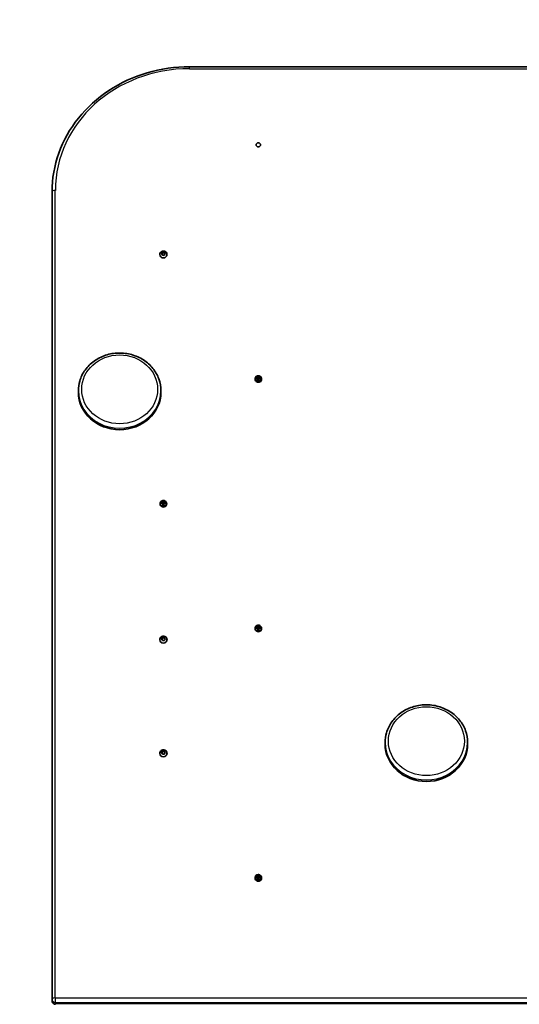
# Model space of a CAD drawing. Units: millimetres. Extents: x -2751 to 3048, y -2760 to 2970.
# Drawn here: x -1299 to -572, y 107 to 1538 of the extents above; entities that cross this region are included whole.
import ezdxf

# ---------------------------------------------------------------- set-up
doc = ezdxf.new("R2010")
doc.units = ezdxf.units.MM
doc.layers.add('Widoczne (ISO)', color=7, linetype='Continuous', lineweight=35)
doc.layers.add('Widoczne wąskie (ISO)', color=7, linetype='Continuous', lineweight=25)

msp = doc.modelspace()

# ---------------------------------------------------------------- linework, layer by layer
at = {"layer": 'Widoczne (ISO)'}
for p, q in [((-1051.5, 1469.3), (1348.5, 1469.3)), ((-1251.5, 1287.6), (-1251.5, 1285.3)), ((-1251.5, 111.6), (-1251.5, 1285.3)), ((-1094.8, 1196.5), (-1094.8, 1196.2)), ((-1092.2, 1197.8), (-1091.3, 1198.5)), ((-1091.3, 1196.7), (-1092.2, 1197.3)), ((-1092, 1197.1), (-1091.3, 1197.6)), ((-1091.3, 1198.5), (-1091.1, 1199.6)), ((-1091.3, 1197.6), (-1091.1, 1199.1)), ((-1091.3, 1198.5), (-1091.3, 1197.6)), ((-1091.1, 1195.6), (-1091.3, 1196.7)), ((-1091.1, 1199.9), (-1091.1, 1199.1)), ((-1091.1, 1199.1), (-1089.6, 1198.5)), ((-1090.7, 1199.8), (-1089.6, 1199.4)), ((-1089.6, 1195.8), (-1090.7, 1195.4)), ((-1089.6, 1199.4), (-1088.4, 1199.8)), ((-1089.6, 1199.4), (-1089.6, 1198.5)), ((-1089.6, 1198.5), (-1088.1, 1199.1)), ((-1088.4, 1195.4), (-1089.6, 1195.8)), ((-1088.1, 1199.9), (-1088.1, 1199.1)), ((-1088.1, 1199.1), (-1087.8, 1197.6)), ((-1088, 1199.6), (-1087.8, 1198.5)), ((-1087.8, 1196.7), (-1088, 1195.6)), ((-1086.9, 1197.3), (-1087.8, 1196.7)), ((-1087.6, 1198.3), (-1086.9, 1197.8)), ((-1087.6, 1198.3), (-1087.6, 1197.5)), ((-1087.6, 1197.5), (-1087.2, 1197.1)), ((-1084.3, 1196.5), (-1084.3, 1196.2)), ((-952.8, 1015.9), (-954.3, 1016.5)), ((-952.2, 1016.8), (-952.2, 1015.9)), ((-952, 1018.5), (-951, 1018.5)), ((-952, 1015.8), (-952, 1017)), ((-951, 1017), (-951, 1015.8)), ((-950.8, 1015.9), (-950.8, 1016.8)), ((-948.8, 1016.5), (-950.2, 1015.9)), ((-956.3, 1015), (-956.3, 1015.8)), ((-952.1, 1015.8), (-952, 1015.8)), ((-952, 1015.9), (-951, 1015.9)), ((-952, 1014.5), (-951, 1014.5)), ((-951, 1015.8), (-951, 1015.8)), ((-946.8, 1015), (-946.8, 1015.8)), ((-1213.2, 996.2), (-1213.2, 998.4)), ((-1093.2, 996.2), (-1093.2, 998.4)), ((-1094.3, 833.7), (-1094.3, 834.5)), ((-1090.9, 834.6), (-1092.3, 835.2)), ((-1090.3, 835.5), (-1090.3, 834.6)), ((-1090.1, 837.2), (-1089.1, 837.2)), ((-1090.1, 834.5), (-1090.1, 835.7)), ((-1090.1, 834.6), (-1089.1, 834.6)), ((-1090.1, 834.5), (-1090.1, 834.5)), ((-1090.1, 833.2), (-1089.1, 833.2)), ((-1089.1, 835.7), (-1089.1, 834.5)), ((-1089.1, 834.5), (-1089, 834.5)), ((-1088.9, 834.6), (-1088.9, 835.5)), ((-1086.8, 835.2), (-1088.3, 834.6)), ((-1084.8, 833.7), (-1084.8, 834.5)), ((-956.3, 652.5), (-956.3, 653.3)), ((-952.8, 653.4), (-954.3, 654)), ((-952.2, 654.3), (-952.2, 653.4)), ((-952.1, 653.3), (-952, 653.3)), ((-952, 656), (-951, 656)), ((-952, 653.3), (-952, 654.5)), ((-952, 653.4), (-951, 653.4)), ((-952, 652), (-951, 652)), ((-951, 654.5), (-951, 653.3)), ((-951, 653.3), (-951, 653.3)), ((-950.8, 653.4), (-950.8, 654.3)), ((-948.8, 654), (-950.2, 653.4)), ((-946.8, 652.5), (-946.8, 653.3)), ((-1094.8, 636.7), (-1094.8, 636.4)), ((-1092.2, 638), (-1091.3, 638.7)), ((-1091.5, 637), (-1092.2, 637.5)), ((-1092, 637.3), (-1091.3, 637.8)), ((-1091.3, 638.7), (-1091.1, 639.8)), ((-1091.3, 637.8), (-1091.1, 639.3)), ((-1091.3, 638.7), (-1091.3, 637.8)), ((-1091.1, 635.8), (-1091.3, 636.9)), ((-1091.1, 640.1), (-1091.1, 639.3)), ((-1091.1, 639.3), (-1089.6, 638.7)), ((-1090.7, 640), (-1089.6, 639.6)), ((-1089.6, 636), (-1090.7, 635.6)), ((-1089.6, 639.6), (-1088.4, 640)), ((-1089.6, 639.6), (-1089.6, 638.7)), ((-1089.6, 638.7), (-1088.1, 639.3)), ((-1088.4, 635.6), (-1089.6, 636)), ((-1088.1, 640.1), (-1088.1, 639.3)), ((-1088.1, 639.3), (-1087.8, 637.8)), ((-1088, 639.8), (-1087.8, 638.7)), ((-1087.8, 636.9), (-1088, 635.8)), ((-1087.8, 638.7), (-1087.8, 637.8)), ((-1087.8, 638.7), (-1086.9, 638)), ((-1087.8, 637.8), (-1087.2, 637.3)), ((-1086.9, 637.5), (-1087.8, 636.9)), ((-1084.3, 636.7), (-1084.3, 636.4)), ((-767.2, 484.9), (-767.2, 487.1)), ((-647.2, 484.9), (-647.2, 487.1)), ((-1092.2, 472.8), (-1091.3, 473.4)), ((-1091.3, 471.6), (-1092.2, 472.3)), ((-1092, 472.1), (-1091.3, 472.6)), ((-1091.3, 473.4), (-1091.1, 474.5)), ((-1091.3, 472.6), (-1091.1, 474)), ((-1091.3, 473.4), (-1091.3, 472.6)), ((-1091.1, 474.9), (-1091.1, 474)), ((-1091.1, 474), (-1089.6, 473.5)), ((-1090.7, 474.7), (-1089.6, 474.3)), ((-1089.6, 474.3), (-1088.4, 474.7)), ((-1089.6, 474.3), (-1089.6, 473.5)), ((-1089.6, 473.5), (-1088.1, 474)), ((-1088.1, 474.9), (-1088.1, 474)), ((-1088.1, 474), (-1087.8, 472.6)), ((-1088, 474.5), (-1087.8, 473.4)), ((-1086.9, 472.3), (-1087.8, 471.6)), ((-1087.6, 473.3), (-1086.9, 472.8)), ((-1087.6, 473.3), (-1087.6, 472.4)), ((-1087.6, 472.4), (-1087.2, 472.1)), ((-1094.8, 471.4), (-1094.8, 471.1)), ((-1091.1, 470.5), (-1091.3, 471.6)), ((-1089.6, 470.7), (-1090.7, 470.3)), ((-1088.4, 470.3), (-1089.6, 470.7)), ((-1087.8, 471.6), (-1088, 470.5)), ((-1084.3, 471.4), (-1084.3, 471.1)), ((-956.3, 289.9), (-956.3, 290.8)), ((-952.8, 290.9), (-954.3, 291.5)), ((-952.2, 291.8), (-952.2, 290.9)), ((-952.1, 290.8), (-952, 290.8)), ((-952, 293.5), (-951, 293.5)), ((-952, 290.8), (-952, 292)), ((-952, 290.8), (-951, 290.8)), ((-952, 289.5), (-951, 289.5)), ((-951, 292), (-951, 290.8)), ((-951, 290.8), (-951, 290.8)), ((-950.8, 290.9), (-950.8, 291.8)), ((-948.8, 291.5), (-950.2, 290.9)), ((-946.8, 289.9), (-946.8, 290.8))]:
    msp.add_line(p, q, dxfattribs=at)
msp.add_ellipse((-951.5, 1355.8), major_axis=(-3.25, 0), ratio=0.906297, dxfattribs=at)
for centre, major_axis, ratio, start_param, end_param in [((-1089.6, 1196.2), (5.25, 0), 0.906297, 3.141593, 6.283185), ((-1087.6, 1198.5), (-0.189, 0), 0.906297, 0.144203, 1.661804), ((-1087.6, 1197.7), (-0.189, 0), 0.906297, 0.144203, 1.661804), ((-951.5, 1013.2), (-9.3, 0), 0.422641, 4.787669, 5.034029), ((-954.5, 1012.5), (0, -8.85), 0.00001, 1.928043, 2.086265), ((-951.5, 1013), (9.11, 0), 0.422641, 1.647671, 1.877288), ((-954.3, 1012.5), (0, -8.71), 0.00001, 1.94872, 2.065588), ((-952.2, 1012.5), (0, -9.3), 0.00001, 2.082436, 2.328796), ((-951.5, 1015.2), (-8.85, 0), 0.422641, 4.633276, 4.791498), ((-875.7, 1082.3), (-80.6, -74), 0.080232, 5.876706, 5.880511), ((-952, 1012.5), (0, 9.11), 0.00001, 5.225613, 5.455225), ((-951.5, 1015), (8.71, 0), 0.422641, 1.512361, 1.629228), ((-951, 1012.5), (0, -9.11), 0.00001, 2.084031, 2.313648), ((-950.8, 1012.5), (0, 9.3), 0.00001, 5.224069, 5.470448), ((-951.5, 1013.2), (-9.3, 0), 0.422641, 4.390745, 4.637105), ((-951.5, 1013), (9.11, 0), 0.422641, 1.2643, 1.493918), ((-948.8, 1012.5), (0, -8.71), 0.00001, 1.94872, 2.065588), ((-948.6, 1012.5), (0, 8.85), 0.00001, 5.069648, 5.227877), ((-951.5, 1015), (-4.75, 0), 0.906297, 0, 3.141593), ((-951.5, 1011.9), (9.3, 0), 0.422641, 1.646077, 1.892436), ((-951.5, 1012.1), (-9.11, 0), 0.422641, 4.789264, 5.018881), ((-952.2, 1012.5), (0, -9.3), 0.00001, 1.68551, 1.931867), ((-951.5, 1009.9), (8.85, 0), 0.422641, 1.491683, 1.649906), ((-952, 1012.5), (0, 9.11), 0.00001, 4.842684, 5.071868), ((-951.5, 1010), (8.71, 0), 0.422641, 1.512361, 1.629228), ((-951, 1012.5), (0, -9.11), 0.00001, 1.701094, 1.930282), ((-1027.3, 942.7), (80.6, 74), 0.080232, 0.255777, 0.259581), ((-951.5, 1012.1), (-9.11, 0), 0.422641, 4.405893, 4.63551), ((-951.5, 1011.9), (9.3, 0), 0.422641, 1.249153, 1.495512), ((-950.8, 1012.5), (0, 9.3), 0.00001, 4.827106, 5.073472), ((-1153.2, 996.2), (60, 0), 0.906297, 3.141593, 6.283185), ((-1089.6, 833.7), (-4.75, 0), 0.906297, 0, 3.141593), ((-1089.6, 831.8), (-9.3, 0), 0.422641, 4.787669, 5.034029), ((-1092.5, 831.2), (0, -8.85), 0.00001, 1.928043, 2.086265), ((-1089.6, 830.6), (9.3, 0), 0.422641, 1.646077, 1.892436), ((-1089.6, 831.7), (9.11, 0), 0.422641, 1.647671, 1.877288), ((-1092.3, 831.2), (0, -8.71), 0.00001, 1.94872, 2.065588), ((-1089.6, 830.8), (-9.11, 0), 0.422641, 4.789264, 5.018881), ((-1090.3, 831.2), (0, -9.3), 0.00001, 2.082436, 2.328796), ((-1089.6, 833.9), (-8.85, 0), 0.422641, 4.633276, 4.791498), ((-1013.7, 901), (-80.6, -74), 0.080232, 5.876706, 5.880511), ((-1090.3, 831.2), (0, -9.3), 0.00001, 1.68551, 1.931867), ((-1089.6, 828.5), (8.85, 0), 0.422641, 1.491683, 1.649906), ((-1090.1, 831.2), (0, 9.11), 0.00001, 5.225613, 5.455225), ((-1089.6, 833.7), (8.71, 0), 0.422641, 1.512361, 1.629228), ((-1090.1, 831.2), (0, 9.11), 0.00001, 4.842686, 5.071879), ((-1089.6, 828.7), (8.71, 0), 0.422641, 1.512361, 1.629228), ((-1089.1, 831.2), (0, -9.11), 0.00001, 2.084031, 2.313648), ((-1089.1, 831.2), (0, -9.11), 0.00001, 1.701094, 1.930282), ((-1165.4, 761.4), (80.6, 74), 0.080232, 0.255777, 0.259581), ((-1088.9, 831.2), (0, 9.3), 0.00001, 5.224069, 5.470448), ((-1089.6, 831.8), (-9.3, 0), 0.422641, 4.390745, 4.637105), ((-1089.6, 831.7), (9.11, 0), 0.422641, 1.2643, 1.493918), ((-1089.6, 830.8), (-9.11, 0), 0.422641, 4.405893, 4.63551), ((-1089.6, 830.6), (9.3, 0), 0.422641, 1.249153, 1.495512), ((-1088.9, 831.2), (0, 9.3), 0.00001, 4.827106, 5.073472), ((-1086.8, 831.2), (0, -8.71), 0.00001, 1.94872, 2.065588), ((-1086.6, 831.2), (0, 8.85), 0.00001, 5.069648, 5.227877), ((-951.5, 652.5), (-4.75, 0), 0.906297, 0, 3.141593), ((-951.5, 650.6), (-9.3, 0), 0.422641, 4.787669, 5.034029), ((-954.5, 650), (0, -8.85), 0.00001, 1.928043, 2.086265), ((-951.5, 649.4), (9.3, 0), 0.422641, 1.646077, 1.892436), ((-951.5, 650.5), (9.11, 0), 0.422641, 1.647671, 1.877288), ((-954.3, 650), (0, -8.71), 0.00001, 1.94872, 2.065588), ((-951.5, 649.6), (-9.11, 0), 0.422641, 4.789264, 5.018881), ((-952.2, 650), (0, -9.3), 0.00001, 2.082436, 2.328796), ((-951.5, 652.7), (-8.85, 0), 0.422641, 4.633276, 4.791498), ((-875.7, 719.8), (-80.6, -74), 0.080232, 5.876706, 5.880511), ((-952.2, 650), (0, -9.3), 0.00001, 1.68551, 1.931867), ((-951.5, 647.3), (8.85, 0), 0.422641, 1.491683, 1.649906), ((-952, 650), (0, 9.11), 0.00001, 5.225613, 5.455225), ((-951.5, 652.5), (8.71, 0), 0.422641, 1.512361, 1.629228), ((-952, 650), (0, 9.11), 0.00001, 4.842686, 5.071879), ((-951.5, 647.5), (8.71, 0), 0.422641, 1.512361, 1.629228), ((-951, 650), (0, -9.11), 0.00001, 2.084031, 2.313648), ((-951, 650), (0, -9.11), 0.00001, 1.701097, 1.930287), ((-1027.3, 580.2), (80.6, 74), 0.080232, 0.255777, 0.259581), ((-950.8, 650), (0, 9.3), 0.00001, 5.224069, 5.470448), ((-951.5, 650.6), (-9.3, 0), 0.422641, 4.390745, 4.637105), ((-951.5, 650.5), (9.11, 0), 0.422641, 1.2643, 1.493918), ((-951.5, 649.6), (-9.11, 0), 0.422641, 4.405893, 4.63551), ((-951.5, 649.4), (9.3, 0), 0.422641, 1.249153, 1.495512), ((-950.8, 650), (0, 9.3), 0.00001, 4.827106, 5.073472), ((-948.8, 650), (0, -8.71), 0.00001, 1.94872, 2.065588), ((-948.6, 650), (0, 8.85), 0.00001, 5.069648, 5.227877), ((-1089.6, 636.4), (5.25, 0), 0.906297, 3.141593, 6.283185), ((-1091.5, 636.8), (0.189, 0), 0.906297, 0.144207, 1.661808), ((-1087.6, 473.5), (-0.189, 0), 0.906297, 0.144203, 1.661804), ((-1087.6, 472.6), (-0.189, 0), 0.906297, 0.144203, 1.661804), ((-707.2, 484.9), (60, 0), 0.906297, 3.141593, 6.283185), ((-1089.6, 471.1), (5.25, 0), 0.906297, 3.141593, 6.283185), ((-951.5, 289.9), (-4.75, 0), 0.906297, 0, 3.141593), ((-951.5, 288.1), (-9.3, 0), 0.422641, 4.787669, 5.034029), ((-954.5, 287.5), (0, -8.85), 0.00001, 1.928043, 2.086265), ((-951.5, 286.9), (9.3, 0), 0.422641, 1.646077, 1.892436), ((-951.5, 287.9), (9.11, 0), 0.422641, 1.647671, 1.877288), ((-954.3, 287.5), (0, -8.71), 0.00001, 1.94872, 2.065588), ((-951.5, 287), (-9.11, 0), 0.422641, 4.789264, 5.018881), ((-952.2, 287.5), (0, -9.3), 0.00001, 2.082436, 2.328796), ((-951.5, 290.2), (-8.85, 0), 0.422641, 4.633276, 4.791498), ((-875.7, 357.3), (-80.6, -74), 0.080232, 5.876706, 5.880511), ((-952.2, 287.5), (0, -9.3), 0.00001, 1.68551, 1.931867), ((-951.5, 284.8), (8.85, 0), 0.422641, 1.491683, 1.649906), ((-952, 287.5), (0, 9.11), 0.00001, 5.225613, 5.455225), ((-951.5, 290), (8.71, 0), 0.422641, 1.512361, 1.629228), ((-952, 287.5), (0, 9.11), 0.00001, 4.842683, 5.071866), ((-951.5, 285), (8.71, 0), 0.422641, 1.512361, 1.629228), ((-951, 287.5), (0, -9.11), 0.00001, 2.084031, 2.313648), ((-951, 287.5), (0, -9.11), 0.00001, 1.701088, 1.930272), ((-1027.3, 217.7), (80.6, 74), 0.080232, 0.255777, 0.259581), ((-950.8, 287.5), (0, 9.3), 0.00001, 5.224069, 5.470448), ((-951.5, 288.1), (-9.3, 0), 0.422641, 4.390745, 4.637105), ((-951.5, 287.9), (9.11, 0), 0.422641, 1.2643, 1.493918), ((-951.5, 287), (-9.11, 0), 0.422641, 4.405893, 4.63551), ((-951.5, 286.9), (9.3, 0), 0.422641, 1.249153, 1.495512), ((-950.8, 287.5), (0, 9.3), 0.00001, 4.827106, 5.073472), ((-948.8, 287.5), (0, -8.71), 0.00001, 1.94872, 2.065588), ((-948.6, 287.5), (0, 8.85), 0.00001, 5.069648, 5.227877)]:
    msp.add_ellipse(centre, major_axis=major_axis, ratio=ratio, start_param=start_param, end_param=end_param, dxfattribs=at)
for points, knots in [([(-1037.4, 2968.7), (-1073.7, 2968.8), (-1118.2, 2967.9), (-1173.7, 2964.7), (-1229, 2959.9), (-1273.2, 2954.7), (-1328.2, 2946.7), (-1372.1, 2938.9), (-1426.6, 2927.7), (-1469.9, 2917.4), (-1523.7, 2903), (-1566.4, 2890.2), (-1619.3, 2872.6), (-1661.1, 2857.3), (-1712.9, 2836.7), (-1753.9, 2819), (-1804.4, 2795.4), (-1844.2, 2775.3), (-1893.3, 2748.7), (-1931.9, 2726.3), (-1979.3, 2696.9), (-2016.5, 2672.2), (-2062.1, 2640), (-2097.8, 2613.2), (-2141.4, 2578.4), (-2175.5, 2549.5), (-2217, 2512.1), (-2249.3, 2481.3), (-2288.5, 2441.5), (-2318.9, 2408.8), (-2355.6, 2366.8), (-2384, 2332.3), (-2418.2, 2288.2), (-2444.5, 2252.1), (-2476, 2206), (-2500, 2168.4), (-2528.7, 2120.5), (-2550.5, 2081.5), (-2576.2, 2032), (-2595.6, 1991.8), (-2618.3, 1940.9), (-2635.2, 1899.6), (-2654.8, 1847.4), (-2669.3, 1805.2), (-2685.7, 1752), (-2697.5, 1709), (-2710.7, 1654.9), (-2720, 1611.3), (-2729.9, 1556.6), (-2736.5, 1512.5), (-2742.7, 1460.8), (-2746.1, 1423.4), (-2749, 1381.9), (-2750.8, 1343.8), (-2751.4, 1313.3), (-2751.5, 1298.1)], [4.712389, 4.712389, 4.712389, 4.712389, 4.755139, 4.797876, 4.819238, 4.861925, 4.883249, 4.925836, 4.947098, 4.989537, 5.010714, 5.05296, 5.074029, 5.116041, 5.136983, 5.178723, 5.19952, 5.240956, 5.261593, 5.302697, 5.323162, 5.363912, 5.384197, 5.424577, 5.444673, 5.484674, 5.504579, 5.544196, 5.563908, 5.603143, 5.622665, 5.661524, 5.680861, 5.719356, 5.738514, 5.776662, 5.795652, 5.833473, 5.852305, 5.889825, 5.908513, 5.94576, 5.964318, 6.001322, 6.019767, 6.056562, 6.074912, 6.111533, 6.129805, 6.16629, 6.184503, 6.21517, 6.227624, 6.252533, 6.277441, 6.277441, 6.277441, 6.277441]), ([(-1251.5, 1287.6), (-1251.5, 1306.7), (-1248.2, 1325.7), (-1235.2, 1362), (-1225.5, 1379.2), (-1200.8, 1409.9), (-1185.8, 1423.5), (-1151.9, 1445.9), (-1133.1, 1454.6), (-1093.3, 1466.3), (-1072.4, 1469.3), (-1051.5, 1469.3)], [0.000004, 0.000004, 0.000004, 0.000004, 0.314163, 0.314163, 0.628321, 0.628321, 0.942479, 0.942479, 1.256638, 1.256638, 1.570796, 1.570796, 1.570796, 1.570796]), ([(-1094.8, 1196.5), (-1094.8, 1197), (-1094.7, 1197.5), (-1094.4, 1198.5), (-1094.1, 1199), (-1093.5, 1199.8), (-1093.1, 1200.2), (-1092.2, 1200.8), (-1091.7, 1201.1), (-1090.7, 1201.4), (-1090.1, 1201.5), (-1089, 1201.5), (-1088.4, 1201.4), (-1087.3, 1201), (-1086.8, 1200.8), (-1085.9, 1200.1), (-1085.5, 1199.7), (-1084.9, 1198.8), (-1084.6, 1198.3), (-1084.4, 1197.3), (-1084.3, 1196.9), (-1084.3, 1196.5)], [0.000004, 0.000004, 0.000004, 0.000004, 0.29671, 0.29671, 0.598034, 0.598034, 0.911265, 0.911265, 1.238817, 1.238817, 1.577387, 1.577387, 1.919897, 1.919897, 2.258055, 2.258055, 2.584421, 2.584421, 2.895792, 2.895792, 3.141597, 3.141597, 3.141597, 3.141597]), ([(-1093.2, 998.4), (-1093.2, 1004.2), (-1094.3, 1010), (-1098.2, 1021.1), (-1101.2, 1026.3), (-1108.7, 1035.6), (-1113.3, 1039.8), (-1123.8, 1046.5), (-1129.6, 1049.1), (-1141.9, 1052.6), (-1148.3, 1053.4), (-1161.2, 1053.1), (-1167.6, 1052), (-1179.7, 1048), (-1185.4, 1045.1), (-1195.5, 1037.8), (-1199.9, 1033.4), (-1206.9, 1023.6), (-1209.6, 1018.2), (-1212.6, 1007.9), (-1213.2, 1003.2), (-1213.2, 998.4)], [5.708543, 5.708543, 5.708543, 5.708543, 6.023341, 6.023341, 6.339496, 6.339496, 6.658655, 6.658655, 6.980605, 6.980605, 7.304199, 7.304199, 7.628254, 7.628254, 7.951674, 7.951674, 8.273243, 8.273243, 8.59186, 8.59186, 8.850135, 8.850135, 8.850135, 8.850135]), ([(-946.8, 1015.8), (-946.8, 1016.3), (-946.8, 1016.7), (-947.2, 1017.6), (-947.4, 1018), (-948, 1018.8), (-948.3, 1019.1), (-949.2, 1019.6), (-949.6, 1019.8), (-950.6, 1020.1), (-951.1, 1020.2), (-952.1, 1020.1), (-952.6, 1020.1), (-953.6, 1019.7), (-954.1, 1019.5), (-954.9, 1018.9), (-955.2, 1018.6), (-955.8, 1017.8), (-956, 1017.4), (-956.2, 1016.6), (-956.3, 1016.2), (-956.3, 1015.8)], [3.141589, 3.141589, 3.141589, 3.141589, 3.454804, 3.454804, 3.769752, 3.769752, 4.08859, 4.08859, 4.411118, 4.411118, 4.735857, 4.735857, 5.061228, 5.061228, 5.385745, 5.385745, 5.707785, 5.707785, 6.025931, 6.025931, 6.283181, 6.283181, 6.283181, 6.283181]), ([(-1084.8, 834.5), (-1084.8, 834.9), (-1084.9, 835.4), (-1085.2, 836.3), (-1085.4, 836.7), (-1086, 837.4), (-1086.4, 837.8), (-1087.2, 838.3), (-1087.7, 838.5), (-1088.7, 838.8), (-1089.2, 838.8), (-1090.2, 838.8), (-1090.7, 838.7), (-1091.6, 838.4), (-1092.1, 838.2), (-1092.9, 837.6), (-1093.3, 837.3), (-1093.8, 836.5), (-1094, 836.1), (-1094.3, 835.2), (-1094.3, 834.9), (-1094.3, 834.5)], [3.141589, 3.141589, 3.141589, 3.141589, 3.454804, 3.454804, 3.769752, 3.769752, 4.08859, 4.08859, 4.411118, 4.411118, 4.735857, 4.735857, 5.061228, 5.061228, 5.385745, 5.385745, 5.707785, 5.707785, 6.025931, 6.025931, 6.283181, 6.283181, 6.283181, 6.283181]), ([(-946.8, 653.3), (-946.8, 653.7), (-946.8, 654.2), (-947.2, 655.1), (-947.4, 655.5), (-948, 656.2), (-948.3, 656.6), (-949.2, 657.1), (-949.6, 657.3), (-950.6, 657.6), (-951.1, 657.6), (-952.1, 657.6), (-952.6, 657.5), (-953.6, 657.2), (-954.1, 657), (-954.9, 656.4), (-955.2, 656.1), (-955.8, 655.3), (-956, 654.9), (-956.2, 654), (-956.3, 653.7), (-956.3, 653.3)], [3.141589, 3.141589, 3.141589, 3.141589, 3.454804, 3.454804, 3.769752, 3.769752, 4.08859, 4.08859, 4.411118, 4.411118, 4.735857, 4.735857, 5.061228, 5.061228, 5.385745, 5.385745, 5.707785, 5.707785, 6.025931, 6.025931, 6.283181, 6.283181, 6.283181, 6.283181]), ([(-1094.8, 636.7), (-1094.8, 637.2), (-1094.7, 637.7), (-1094.4, 638.7), (-1094.1, 639.2), (-1093.5, 640), (-1093.1, 640.4), (-1092.2, 641), (-1091.7, 641.3), (-1090.7, 641.6), (-1090.1, 641.7), (-1089, 641.7), (-1088.4, 641.6), (-1087.3, 641.2), (-1086.8, 641), (-1085.9, 640.3), (-1085.5, 639.9), (-1084.9, 639), (-1084.6, 638.5), (-1084.4, 637.6), (-1084.3, 637.1), (-1084.3, 636.7)], [3.141601, 3.141601, 3.141601, 3.141601, 3.438306, 3.438306, 3.739631, 3.739631, 4.052862, 4.052862, 4.380414, 4.380414, 4.718984, 4.718984, 5.061494, 5.061494, 5.399651, 5.399651, 5.726017, 5.726017, 6.037389, 6.037389, 6.283193, 6.283193, 6.283193, 6.283193]), ([(-647.2, 487.1), (-647.2, 492.9), (-648.2, 498.7), (-652.2, 509.8), (-655.2, 515), (-662.7, 524.3), (-667.3, 528.5), (-677.8, 535.2), (-683.6, 537.8), (-695.8, 541.3), (-702.3, 542.1), (-715.1, 541.8), (-721.5, 540.7), (-733.7, 536.7), (-739.4, 533.8), (-749.5, 526.5), (-753.9, 522.1), (-760.9, 512.3), (-763.6, 506.9), (-766.5, 496.6), (-767.2, 491.9), (-767.2, 487.1)], [5.708543, 5.708543, 5.708543, 5.708543, 6.023341, 6.023341, 6.339496, 6.339496, 6.658655, 6.658655, 6.980605, 6.980605, 7.304199, 7.304199, 7.628254, 7.628254, 7.951674, 7.951674, 8.273243, 8.273243, 8.59186, 8.59186, 8.850135, 8.850135, 8.850135, 8.850135]), ([(-1094.8, 471.4), (-1094.8, 472), (-1094.7, 472.5), (-1094.4, 473.5), (-1094.1, 473.9), (-1093.5, 474.8), (-1093.1, 475.2), (-1092.2, 475.8), (-1091.7, 476), (-1090.7, 476.4), (-1090.1, 476.4), (-1089, 476.4), (-1088.4, 476.4), (-1087.3, 476), (-1086.8, 475.7), (-1085.9, 475.1), (-1085.5, 474.7), (-1084.9, 473.7), (-1084.6, 473.2), (-1084.4, 472.3), (-1084.3, 471.9), (-1084.3, 471.4)], [0.000004, 0.000004, 0.000004, 0.000004, 0.29671, 0.29671, 0.598034, 0.598034, 0.911265, 0.911265, 1.238817, 1.238817, 1.577387, 1.577387, 1.919897, 1.919897, 2.258055, 2.258055, 2.584421, 2.584421, 2.895792, 2.895792, 3.141597, 3.141597, 3.141597, 3.141597]), ([(-946.8, 290.8), (-946.8, 291.2), (-946.8, 291.7), (-947.2, 292.6), (-947.4, 293), (-948, 293.7), (-948.3, 294), (-949.2, 294.6), (-949.6, 294.8), (-950.6, 295.1), (-951.1, 295.1), (-952.1, 295.1), (-952.6, 295), (-953.6, 294.7), (-954.1, 294.5), (-954.9, 293.9), (-955.2, 293.5), (-955.8, 292.8), (-956, 292.3), (-956.2, 291.5), (-956.3, 291.1), (-956.3, 290.8)], [3.141589, 3.141589, 3.141589, 3.141589, 3.454804, 3.454804, 3.769752, 3.769752, 4.08859, 4.08859, 4.411118, 4.411118, 4.735857, 4.735857, 5.061228, 5.061228, 5.385745, 5.385745, 5.707785, 5.707785, 6.025931, 6.025931, 6.283181, 6.283181, 6.283181, 6.283181]), ([(-1251.5, 111.6), (-1251.5, 111.1), (-1251.4, 110.5), (-1251.1, 109.5), (-1250.9, 109.1), (-1250.2, 108.2), (-1249.9, 107.9), (-1249.1, 107.3), (-1248.6, 107.1), (-1247.7, 106.7), (-1247.2, 106.6), (-1246.7, 106.6), (-1246.6, 106.6), (-1246.5, 106.6)], [6.283185, 6.283185, 6.283185, 6.283185, 6.573255, 6.573255, 6.86848, 6.86848, 7.177779, 7.177779, 7.491938, 7.491938, 7.806098, 7.806098, 7.853982, 7.853982, 7.853982, 7.853982])]:
    msp.add_open_spline(points, degree=3, knots=knots, dxfattribs=at)
for points in [[(-1092.6, 1197.6), (-1092.4, 1197.6), (-1092.3, 1197.7), (-1092.2, 1197.8)], [(-1092.2, 1197.3), (-1092.3, 1197.4), (-1092.4, 1197.5), (-1092.6, 1197.6)], [(-1091.1, 1199.6), (-1091.1, 1199.7), (-1091.1, 1199.8), (-1091.1, 1199.9)], [(-1091.1, 1199.9), (-1090.9, 1199.9), (-1090.8, 1199.8), (-1090.7, 1199.8)], [(-1091.1, 1195.2), (-1091.1, 1195.3), (-1091.1, 1195.5), (-1091.1, 1195.6)], [(-1090.7, 1195.4), (-1090.8, 1195.3), (-1090.9, 1195.3), (-1091.1, 1195.2)], [(-1088.4, 1199.8), (-1088.3, 1199.8), (-1088.2, 1199.9), (-1088.1, 1199.9)], [(-1088.1, 1195.2), (-1088.2, 1195.3), (-1088.3, 1195.3), (-1088.4, 1195.4)], [(-1088.1, 1199.9), (-1088, 1199.8), (-1088, 1199.7), (-1088, 1199.6)], [(-1088, 1195.6), (-1088, 1195.5), (-1088, 1195.3), (-1088.1, 1195.2)], [(-1086.9, 1197.8), (-1086.8, 1197.7), (-1086.7, 1197.6), (-1086.6, 1197.6)], [(-1086.6, 1197.6), (-1086.7, 1197.5), (-1086.8, 1197.4), (-1086.9, 1197.3)], [(-954.3, 1016.7), (-954.3, 1016.7), (-954.4, 1016.8), (-954.5, 1016.9)], [(-952.2, 1018.9), (-952.1, 1018.9), (-952.1, 1018.8), (-952, 1018.7)], [(-952.2, 1017.1), (-952.2, 1017), (-952.1, 1017), (-952.1, 1017)], [(-950.8, 1018.9), (-950.9, 1018.9), (-950.9, 1018.8), (-951, 1018.7)], [(-950.8, 1017.1), (-950.8, 1017), (-950.9, 1017), (-950.9, 1017)], [(-948.6, 1016.9), (-948.6, 1016.8), (-948.7, 1016.7), (-948.8, 1016.7)], [(-954.3, 1015.7), (-954.3, 1015.7), (-954.4, 1015.7), (-954.5, 1015.6)], [(-952.2, 1015.8), (-952.2, 1015.8), (-952.1, 1015.9), (-952.1, 1015.9)], [(-952, 1013.7), (-952.1, 1013.7), (-952.1, 1013.6), (-952.2, 1013.6)], [(-951, 1013.7), (-950.9, 1013.7), (-950.9, 1013.6), (-950.8, 1013.6)], [(-950.8, 1015.8), (-950.8, 1015.8), (-950.9, 1015.9), (-950.9, 1015.9)], [(-948.6, 1015.6), (-948.6, 1015.7), (-948.7, 1015.7), (-948.8, 1015.7)], [(-1092.3, 835.4), (-1092.4, 835.4), (-1092.4, 835.5), (-1092.5, 835.6)], [(-1092.3, 834.4), (-1092.4, 834.4), (-1092.4, 834.3), (-1092.5, 834.3)], [(-1090.3, 837.6), (-1090.2, 837.5), (-1090.1, 837.5), (-1090.1, 837.4)], [(-1090.3, 835.8), (-1090.2, 835.7), (-1090.2, 835.7), (-1090.2, 835.6)], [(-1090.3, 834.5), (-1090.2, 834.5), (-1090.2, 834.5), (-1090.2, 834.6)], [(-1090.1, 832.4), (-1090.1, 832.4), (-1090.2, 832.3), (-1090.3, 832.3)], [(-1088.9, 837.6), (-1088.9, 837.5), (-1089, 837.5), (-1089.1, 837.4)], [(-1089.1, 832.4), (-1089, 832.4), (-1088.9, 832.3), (-1088.9, 832.3)], [(-1088.9, 835.8), (-1088.9, 835.7), (-1088.9, 835.7), (-1089, 835.6)], [(-1088.9, 834.5), (-1088.9, 834.5), (-1088.9, 834.5), (-1089, 834.6)], [(-1086.6, 835.6), (-1086.7, 835.5), (-1086.7, 835.4), (-1086.8, 835.4)], [(-1086.6, 834.3), (-1086.7, 834.3), (-1086.7, 834.4), (-1086.8, 834.4)], [(-954.3, 654.2), (-954.3, 654.2), (-954.4, 654.3), (-954.5, 654.4)], [(-954.3, 653.2), (-954.3, 653.2), (-954.4, 653.1), (-954.5, 653.1)], [(-952.2, 656.4), (-952.1, 656.3), (-952.1, 656.3), (-952, 656.2)], [(-952.2, 654.6), (-952.2, 654.5), (-952.1, 654.5), (-952.1, 654.4)], [(-952.2, 653.3), (-952.2, 653.3), (-952.1, 653.3), (-952.1, 653.4)], [(-952, 651.2), (-952.1, 651.2), (-952.1, 651.1), (-952.2, 651.1)], [(-950.8, 656.4), (-950.9, 656.3), (-950.9, 656.3), (-951, 656.2)], [(-951, 651.2), (-950.9, 651.2), (-950.9, 651.1), (-950.8, 651.1)], [(-950.8, 654.6), (-950.8, 654.5), (-950.9, 654.5), (-950.9, 654.4)], [(-950.8, 653.3), (-950.8, 653.3), (-950.9, 653.3), (-950.9, 653.4)], [(-948.6, 654.4), (-948.6, 654.3), (-948.7, 654.2), (-948.8, 654.2)], [(-948.6, 653.1), (-948.6, 653.1), (-948.7, 653.2), (-948.8, 653.2)], [(-1092.6, 637.8), (-1092.5, 637.8), (-1092.3, 637.9), (-1092.2, 638)], [(-1092.2, 637.5), (-1092.3, 637.6), (-1092.5, 637.7), (-1092.6, 637.8)], [(-1091.1, 640.1), (-1090.9, 640.1), (-1090.8, 640), (-1090.7, 640)], [(-1091.1, 639.8), (-1091.1, 639.9), (-1091.1, 640), (-1091.1, 640.1)], [(-1091.1, 635.4), (-1091.1, 635.5), (-1091.1, 635.7), (-1091.1, 635.8)], [(-1090.7, 635.6), (-1090.8, 635.5), (-1090.9, 635.5), (-1091.1, 635.4)], [(-1088.4, 640), (-1088.3, 640), (-1088.2, 640.1), (-1088.1, 640.1)], [(-1088.1, 635.4), (-1088.2, 635.5), (-1088.3, 635.5), (-1088.4, 635.6)], [(-1088.1, 640.1), (-1088, 640), (-1088, 639.9), (-1088, 639.8)], [(-1088, 635.8), (-1088, 635.7), (-1088, 635.5), (-1088.1, 635.4)], [(-1086.9, 638), (-1086.8, 637.9), (-1086.7, 637.8), (-1086.6, 637.8)], [(-1086.6, 637.8), (-1086.7, 637.7), (-1086.8, 637.6), (-1086.9, 637.5)], [(-1092.6, 472.5), (-1092.5, 472.6), (-1092.3, 472.7), (-1092.2, 472.8)], [(-1092.2, 472.3), (-1092.3, 472.4), (-1092.5, 472.4), (-1092.6, 472.5)], [(-1091.1, 474.5), (-1091.1, 474.6), (-1091.1, 474.8), (-1091.1, 474.9)], [(-1091.1, 474.9), (-1090.9, 474.8), (-1090.8, 474.8), (-1090.7, 474.7)], [(-1088.4, 474.7), (-1088.3, 474.8), (-1088.2, 474.8), (-1088.1, 474.9)], [(-1088.1, 474.9), (-1088, 474.8), (-1088, 474.6), (-1088, 474.5)], [(-1086.9, 472.8), (-1086.8, 472.7), (-1086.7, 472.6), (-1086.6, 472.5)], [(-1086.6, 472.5), (-1086.7, 472.4), (-1086.8, 472.4), (-1086.9, 472.3)], [(-1091.1, 470.2), (-1091.1, 470.3), (-1091.1, 470.4), (-1091.1, 470.5)], [(-1090.7, 470.3), (-1090.8, 470.3), (-1090.9, 470.2), (-1091.1, 470.2)], [(-1088.1, 470.2), (-1088.2, 470.2), (-1088.3, 470.3), (-1088.4, 470.3)], [(-1088, 470.5), (-1088, 470.4), (-1088, 470.3), (-1088.1, 470.2)], [(-954.3, 291.6), (-954.3, 291.7), (-954.4, 291.8), (-954.5, 291.9)], [(-954.3, 290.7), (-954.3, 290.7), (-954.4, 290.6), (-954.5, 290.6)], [(-952.2, 293.9), (-952.1, 293.8), (-952.1, 293.7), (-952, 293.7)], [(-952.2, 292), (-952.2, 292), (-952.1, 292), (-952.1, 291.9)], [(-952.2, 290.8), (-952.2, 290.8), (-952.1, 290.8), (-952.1, 290.8)], [(-952, 288.7), (-952.1, 288.6), (-952.1, 288.6), (-952.2, 288.6)], [(-950.8, 293.9), (-950.9, 293.8), (-950.9, 293.7), (-951, 293.7)], [(-951, 288.7), (-950.9, 288.6), (-950.9, 288.6), (-950.8, 288.6)], [(-950.8, 292), (-950.8, 292), (-950.9, 292), (-950.9, 291.9)], [(-950.8, 290.8), (-950.8, 290.8), (-950.9, 290.8), (-950.9, 290.8)], [(-948.6, 291.9), (-948.6, 291.8), (-948.7, 291.7), (-948.8, 291.6)], [(-948.6, 290.6), (-948.6, 290.6), (-948.7, 290.7), (-948.8, 290.7)]]:
    msp.add_open_spline(points, degree=3, dxfattribs=at)
for points, weights in [([(-952, 1017), (-952.1, 1017), (-952.1, 1017)], [1, 0.999996409341, 0.999996436384]), ([(-952, 1018.7), (-952, 1018.7), (-952, 1018.7)], [1.08473776235, 1.08467217646, 1.08460634688]), ([(-951, 1018.7), (-951, 1018.7), (-951, 1018.7)], [1.08460634688, 1.08467217646, 1.08473776235]), ([(-950.9, 1017), (-951, 1017), (-951, 1017)], [0.999996436383, 0.99999640934, 1]), ([(-950.8, 1016.8), (-950.9, 1016.9), (-950.9, 1017)], [1, 0.999996409343, 0.999996436386]), ([(-952.2, 1015.9), (-952.2, 1015.9), (-952.1, 1015.9)], [1, 0.999996409343, 0.999996436386]), ([(-952.1, 1015.9), (-952.1, 1015.8), (-952, 1015.7)], [0.999996436385, 0.999996409341, 1]), ([(-951, 1015.7), (-951, 1015.8), (-950.9, 1015.9)], [1, 0.999996409341, 0.999996436384]), ([(-1090.3, 834.6), (-1090.2, 834.6), (-1090.2, 834.6)], [1, 0.999996409343, 0.999996436386]), ([(-1090.1, 835.7), (-1090.1, 835.7), (-1090.2, 835.6)], [1, 0.999996409341, 0.999996436384]), ([(-1090.2, 834.6), (-1090.1, 834.5), (-1090.1, 834.4)], [0.999996436385, 0.999996409341, 1]), ([(-1090.1, 837.4), (-1090.1, 837.4), (-1090.1, 837.4)], [1.08473776235, 1.08467217646, 1.08460634688]), ([(-1089.1, 837.4), (-1089.1, 837.4), (-1089.1, 837.4)], [1.08460634688, 1.08467217646, 1.08473776235]), ([(-1089, 835.6), (-1089, 835.7), (-1089.1, 835.7)], [0.999996436383, 0.99999640934, 1]), ([(-1089.1, 834.4), (-1089, 834.5), (-1089, 834.6)], [1, 0.999996409341, 0.999996436384]), ([(-1088.9, 835.5), (-1088.9, 835.6), (-1089, 835.6)], [1, 0.999996409343, 0.999996436386]), ([(-952.2, 653.4), (-952.2, 653.4), (-952.1, 653.4)], [1, 0.999996409343, 0.999996436386]), ([(-952, 654.5), (-952.1, 654.5), (-952.1, 654.4)], [1, 0.999996409341, 0.999996436384]), ([(-952.1, 653.4), (-952.1, 653.3), (-952, 653.2)], [0.999996436385, 0.999996409341, 1]), ([(-952, 656.2), (-952, 656.2), (-952, 656.2)], [1.08473776235, 1.08467217646, 1.08460634688]), ([(-951, 656.2), (-951, 656.2), (-951, 656.2)], [1.08460634688, 1.08467217646, 1.08473776235]), ([(-950.9, 654.4), (-951, 654.5), (-951, 654.5)], [0.999996436383, 0.99999640934, 1]), ([(-951, 653.2), (-951, 653.3), (-950.9, 653.4)], [1, 0.999996409341, 0.999996436384]), ([(-950.8, 654.3), (-950.9, 654.4), (-950.9, 654.4)], [1, 0.999996409343, 0.999996436386]), ([(-952.2, 290.9), (-952.2, 290.9), (-952.1, 290.8)], [1, 0.999996409343, 0.999996436386]), ([(-952, 292), (-952.1, 291.9), (-952.1, 291.9)], [1, 0.999996409341, 0.999996436384]), ([(-952.1, 290.8), (-952.1, 290.8), (-952, 290.7)], [0.999996436385, 0.999996409341, 1]), ([(-952, 293.7), (-952, 293.7), (-952, 293.7)], [1.08473776235, 1.08467217646, 1.08460634688]), ([(-951, 293.7), (-951, 293.7), (-951, 293.7)], [1.08460634688, 1.08467217646, 1.08473776235]), ([(-950.9, 291.9), (-951, 291.9), (-951, 292)], [0.999996436383, 0.99999640934, 1]), ([(-951, 290.7), (-951, 290.8), (-950.9, 290.8)], [1, 0.999996409341, 0.999996436384]), ([(-950.8, 291.8), (-950.9, 291.9), (-950.9, 291.9)], [1, 0.999996409343, 0.999996436386])]:
    msp.add_rational_spline(points, weights, degree=2, dxfattribs=at)
at = {"layer": 'Widoczne wąskie (ISO)'}
for p, q in [((-1051.5, 1466.5), (1348.5, 1466.5)), ((-1246.8, 115.9), (-1246.8, 1289.6)), ((-1251.5, 1287.6), (-1251.5, 113.9)), ((-1251.5, 1285.3), (-1251.5, 1287.6)), ((-1087.8, 1198.5), (-1087.8, 1197.6)), ((-1087.8, 473.4), (-1087.8, 472.6)), ((1543.5, 115.7), (-1246.5, 115.7)), ((-1251.5, 113.9), (-1251.5, 111.6)), ((-1246.5, 109.4), (1543.5, 109.4)), ((-1246.5, 107.1), (-1246.5, 109.4)), ((1543.5, 107.1), (-1246.5, 107.1))]:
    msp.add_line(p, q, dxfattribs=at)
for centre, major_axis, ratio, start_param, end_param in [((-1051.5, 1289.6), (-195.2, 0), 0.906297, 4.712393, 6.283189), ((-1051.5, 1464.5), (0, 4.75), 0.00001, 5.14875, 6.283197), ((-1246.8, 1287.6), (-4.75, 0), 0.422641, 4.712387, 6.283183), ((-1051.5, 1287.6), (-200, 0), 0.906297, 0, 0.000004), ((-1089.6, 1196.5), (-5.25, 0), 0.906297, 0, 3.141593), ((-1089.6, 1197.6), (-2.69, 0), 0.906297, 5.330544, 6.188638), ((-1089.6, 1197.6), (-2.69, 0), 0.906297, 0.094556, 0.95265), ((-1089.6, 1197.6), (2.69, 0), 0.906297, 1.141753, 1.999847), ((-1089.6, 1197.6), (-2.69, 0), 0.906297, 1.141753, 1.999847), ((-1089.6, 1197.6), (2.69, 0), 0.906297, 0.094556, 0.95265), ((-1089.6, 1197.6), (2.69, 0), 0.906297, 5.330544, 6.188638), ((-951.5, 1015.8), (-4.75, 0), 0.906297, 0, 3.141593), ((-1153.2, 998.4), (-60, 0), 0.906297, 0, 3.141593), ((-1089.6, 834.5), (-4.75, 0), 0.906297, 0, 3.141593), ((-951.5, 653.3), (-4.75, 0), 0.906297, 0, 3.141593), ((-1089.6, 636.7), (-5.25, 0), 0.906297, 0, 3.141593), ((-1089.6, 637.8), (-2.69, 0), 0.906297, 5.330548, 6.188642), ((-1089.6, 637.8), (-2.69, 0), 0.906297, 0.09456, 0.952654), ((-1089.6, 637.8), (2.69, 0), 0.906297, 1.141757, 1.999851), ((-1089.6, 637.8), (-2.69, 0), 0.906297, 1.141757, 1.999851), ((-1089.6, 637.8), (2.69, 0), 0.906297, 0.09456, 0.952654), ((-1089.6, 637.8), (2.69, 0), 0.906297, 5.330548, 6.188642), ((-707.2, 487.1), (-60, 0), 0.906297, 0, 3.141593), ((-1089.6, 472.5), (-2.69, 0), 0.906297, 5.330544, 6.188638), ((-1089.6, 472.5), (-2.69, 0), 0.906297, 0.094556, 0.95265), ((-1089.6, 472.5), (2.69, 0), 0.906297, 1.141753, 1.999847), ((-1089.6, 472.5), (2.69, 0), 0.906297, 0.094556, 0.95265), ((-1089.6, 472.5), (2.69, 0), 0.906297, 5.330544, 6.188638), ((-1089.6, 471.4), (-5.25, 0), 0.906297, 0, 3.141593), ((-1089.6, 472.5), (-2.69, 0), 0.906297, 1.141753, 1.999847), ((-951.5, 290.8), (-4.75, 0), 0.906297, 0, 3.141593), ((-1246.8, 113.9), (-4.75, 0), 0.422641, 4.712387, 6.283183), ((-1246.5, 115.9), (-0.25, 0), 0.906297, 0.000004, 1.5708), ((-1246.5, 113.7), (0, -4.75), 0.00001, 0.436358, 2.007154), ((-1246.5, 113.9), (-5, 0), 0.906297, 0.000004, 1.5708), ((-1246.5, 111.6), (-5, 0), 0.906297, 0.000004, 1.5708), ((-1246.5, 111.4), (0, -4.75), 0.00001, 0.000055, 0.436407)]:
    msp.add_ellipse(centre, major_axis=major_axis, ratio=ratio, start_param=start_param, end_param=end_param, dxfattribs=at)
for centre, major_axis in [((-1153.2, 1000.4), (55.2, 0)), ((-951.5, 1016), (-4.49, 0)), ((-1089.6, 834.7), (-4.49, 0)), ((-951.5, 653.5), (-4.49, 0)), ((-707.2, 489.1), (55.2, 0)), ((-951.5, 291), (-4.49, 0))]:
    msp.add_ellipse(centre, major_axis=major_axis, ratio=0.906297, dxfattribs=at)

doc.saveas('drawing.dxf')
